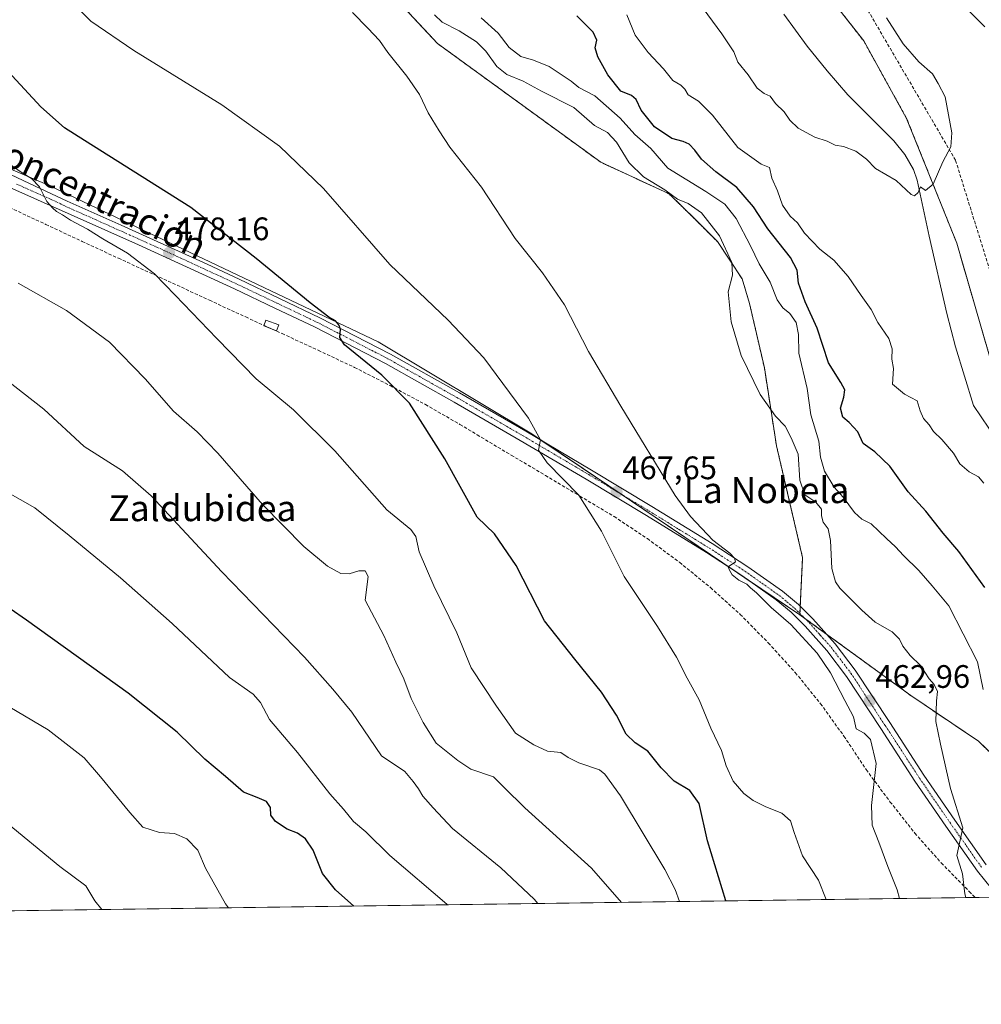
# Model space of a CAD drawing. Units: metres. Extents: x 593584 to 597020, y 4745262 to 4747622.
# Drawn here: x 595697 to 595994, y 4745262 to 4745565 of the extents above; entities that cross this region are included whole.
import ezdxf
from ezdxf.enums import TextEntityAlignment as Align

# ---------------------------------------------------------------- set-up
doc = ezdxf.new("R2010")
doc.units = ezdxf.units.M
doc.header["$MEASUREMENT"] = 0
for name, pattern in [('TRAZO_Y_PUNTO', [1, 0.5, -0.25, 0, -0.25]), ('TRAZOS', [0.75, 0.5, -0.25]), ('TRAZOSX2', [1.5, 1, -0.5])]:
    doc.linetypes.add(name, pattern=pattern)
for name, color, linetype, lineweight in [('Arbolado forestal', 92, 'TRAZOS', 0), ('Arbolado forestal CxS', 92, 'Continuous', 0), ('Carátula', 7, 'Continuous', 5), ('Comarca CxS', 133, 'Continuous', 0), ('Comunidad Autónoma CxS', 142, 'Continuous', 0), ('Conducción de agua lineal', 5, 'TRAZOSX2', 0), ('Corriente natural lineal', 142, 'Continuous', 13), ('Cultivos herbáceos CxS', 92, 'Continuous', 0), ('Curva de nivel maestra', 36, 'Continuous', 30), ('Curva de nivel normal', 36, 'Continuous', 0), ('Edificación ligera', 1, 'Continuous', 0), ('Edificación ligera Cxs', 1, 'Continuous', 0), ('Entidad de ámbito territorial CxS', 92, 'Continuous', 0), ('Municipio CxS', 142, 'Continuous', 0), ('Pista pavimentada', 135, 'Continuous', 13), ('Pista pavimentada Cxs', 135, 'Continuous', 0), ('Pista pavimentada eje', 135, 'TRAZO_Y_PUNTO', 0), ('Prado', 92, 'Continuous', 0), ('Prado CxS', 92, 'Continuous', 0), ('Provincia CxS', 1, 'Continuous', 0), ('Punto de cota en terreno', 7, 'Continuous', 0), ('Rótulo de punto de cota en terreno', 19, 'Continuous', 0), ('Texto cartográfico', 19, 'Continuous', 0)]:
    doc.layers.add(name, color=color, linetype=linetype, lineweight=lineweight)
doc.styles.add('Arial', font='txt', dxfattribs={"height": 0.2})

# ---------------------------------------------------------------- blocks, each defined once
blk = doc.blocks.new('*U155')
at = {"layer": 'Prado CxS', "color": 92, "linetype": 'Continuous', "lineweight": 0}
for points in [[(595625.63, 4745548.54, 484.91), (595706.49, 4745514.15, 479.53), (595807.82, 4745466, 473.68), (595855.13, 4745437.62, 470.16), (595937.71, 4745381.9, 464.09), (595971.87, 4745357.05, 461.04), (595992.71, 4745342.94, 457.19), (596016.47, 4745320.22, 453.82), (596029.62, 4745300.51, 454.6), (596037.12, 4745306.38, 451.87), (596033.72, 4745317.11, 450.71), (596018.97, 4745382.84, 446.91), (595986.05, 4745496.44, 440.67), (595970.62, 4745534.85, 438.85), (595957.4, 4745558.7, 438.53), (595945.97, 4745573.37, 436.76)], [(596203.75, 4745297.74, 475.22), (595584.55, 4745289.16, 525.1)]]:
    blk.add_polyline3d(points, dxfattribs=at)
blk = doc.blocks.new('*U187')
at = {"layer": 'Curva de nivel normal', "color": 36, "linetype": 'Continuous', "lineweight": 0}
blk.add_polyline3d([(595856.98, 4745292.93, 490), (595855.91, 4745294.24, 490), (595845.62, 4745303.95, 490), (595830.72, 4745316.04, 490), (595824.77, 4745322.39, 490), (595821.55, 4745326.06, 490), (595820.27, 4745328.23, 490), (595818.62, 4745330.54, 490), (595816.05, 4745333.65, 490), (595808.8, 4745338.46, 490), (595799.7, 4745351.86, 490), (595793.85, 4745359.02, 490), (595785.11, 4745368.79, 490), (595759.6, 4745395.13, 490), (595737.87, 4745418.52, 490), (595729.09, 4745426.22, 490), (595717.22, 4745433.74, 490), (595704.82, 4745445.26, 490), (595692.55, 4745454.75, 490)], dxfattribs=at)
blk = doc.blocks.new('*U192')
at = {"layer": 'Curva de nivel normal', "color": 36, "linetype": 'Continuous', "lineweight": 0}
blk.add_polyline3d([(595988.84, 4745294.76, 460), (595988.53, 4745295.96, 460), (595987.84, 4745302.11, 460), (595986.09, 4745307.75, 460), (595987.9, 4745316.27, 460), (595984.16, 4745328.36, 460), (595981.07, 4745342.03, 460), (595979.57, 4745349.06, 460), (595979.84, 4745355.36, 460), (595980.13, 4745358.28, 460), (595979.09, 4745360.42, 460), (595977.54, 4745362.2, 460), (595974.9, 4745366.23, 460), (595971.75, 4745369.34, 460), (595969.45, 4745372.21, 460), (595968.46, 4745374.4, 460), (595966.18, 4745376.61, 460), (595960.87, 4745379.59, 460), (595956.82, 4745383.35, 460), (595950.05, 4745390.12, 460), (595948.66, 4745392.05, 460), (595947.56, 4745396.19, 460), (595947.2, 4745404.83, 460), (595946.42, 4745408.4, 460), (595944.9, 4745410.4, 460), (595944.4, 4745412.4, 460), (595944.38, 4745414.46, 460), (595942.65, 4745416.64, 460), (595939.28, 4745418.82, 460), (595937.72, 4745423.41, 460), (595937.19, 4745431.4, 460), (595935.02, 4745436.38, 460), (595933.22, 4745440.06, 460), (595930.2, 4745443.07, 460), (595925.45, 4745449.76, 460), (595919.63, 4745461.77, 460), (595916.55, 4745472.15, 460), (595915.68, 4745481.42, 460), (595916.97, 4745486.57, 460), (595916.78, 4745490.44, 460), (595912.99, 4745498.65, 460), (595907.39, 4745505.72, 460), (595903.27, 4745508.6, 460), (595900, 4745509.99, 460), (595896.08, 4745512.83, 460), (595889.55, 4745516.78, 460), (595885.18, 4745521.17, 460), (595881.24, 4745527.51, 460), (595878.42, 4745530.46, 460), (595874.49, 4745532.65, 460), (595868.07, 4745538.16, 460), (595858.16, 4745543.25, 460), (595852.44, 4745546.32, 460), (595847.42, 4745548.41, 460), (595844.39, 4745550.84, 460), (595841, 4745555.55, 460), (595838.06, 4745558.46, 460), (595832.75, 4745561.82, 460), (595827.53, 4745564.47, 460), (595825.12, 4745566.78, 460)], dxfattribs=at)
blk = doc.blocks.new('*U194')
at = {"layer": 'Curva de nivel normal', "color": 36, "linetype": 'Continuous', "lineweight": 0}
blk.add_polyline3d([(595691.78, 4745319.11, 510), (595709.71, 4745304.39, 510), (595717.79, 4745298.36, 510), (595720.5, 4745293.75, 510), (595722.66, 4745291.07, 510)], dxfattribs=at)
blk = doc.blocks.new('*U197')
at = {"layer": 'Curva de nivel normal', "color": 36, "linetype": 'Continuous', "lineweight": 0}
blk.add_polyline3d([(595882.73, 4745293.29, 485), (595873.52, 4745303.78, 485), (595852.98, 4745322.39, 485), (595846.59, 4745328.63, 485), (595843.3, 4745331.93, 485), (595836.38, 4745334.37, 485), (595832.31, 4745337.04, 485), (595825.66, 4745342.3, 485), (595821.72, 4745348.71, 485), (595818.01, 4745356.07, 485), (595815.74, 4745362.12, 485), (595813.2, 4745367.3, 485), (595809.58, 4745375.48, 485), (595803.75, 4745386.4, 485), (595804.75, 4745393.64, 485), (595803.84, 4745395.47, 485), (595801.81, 4745395.47, 485), (595798.82, 4745394.48, 485), (595796.28, 4745394.62, 485), (595792.19, 4745396.92, 485), (595784.86, 4745402.95, 485), (595772.2, 4745415.92, 485), (595758.46, 4745431.72, 485), (595752, 4745438.29, 485), (595744.72, 4745444.58, 485), (595736.07, 4745454.56, 485), (595725.03, 4745465.92, 485), (595711.82, 4745475.64, 485), (595696.87, 4745484.08, 485)], dxfattribs=at)
blk = doc.blocks.new('*U200')
at = {"layer": 'Curva de nivel normal', "color": 36, "linetype": 'Continuous', "lineweight": 0}
blk.add_polyline3d([(595761.68, 4745291.61, 505), (595760.76, 4745292.82, 505), (595754.63, 4745303.79, 505), (595752.22, 4745309.35, 505), (595748.81, 4745312.86, 505), (595745.01, 4745314.48, 505), (595740.43, 4745314.8, 505), (595735.3, 4745316.47, 505), (595731.25, 4745320.95, 505), (595722.26, 4745331.92, 505), (595717.22, 4745337.79, 505), (595706.1, 4745346.43, 505), (595689.16, 4745356.36, 505)], dxfattribs=at)
blk = doc.blocks.new('*U201')
at = {"layer": 'Curva de nivel normal', "color": 36, "linetype": 'Continuous', "lineweight": 0}
blk.add_polyline3d([(595994.19, 4745358.83, 455), (595992.44, 4745367.4, 455), (595983.57, 4745384.7, 455), (595978.49, 4745390.79, 455), (595974.41, 4745395.5, 455), (595969.64, 4745400.16, 455), (595967.2, 4745402.86, 455), (595964.39, 4745405.38, 455), (595959.74, 4745409.87, 455), (595956.85, 4745411.36, 455), (595954.55, 4745413.44, 455), (595951.08, 4745418.18, 455), (595948.31, 4745421.19, 455), (595945.3, 4745426.15, 455), (595944.04, 4745430.42, 455), (595943.53, 4745435.34, 455), (595941.1, 4745443.51, 455), (595939.99, 4745451.65, 455), (595937.37, 4745462.55, 455), (595937.28, 4745468.29, 455), (595936.55, 4745471.91, 455), (595934.66, 4745474.74, 455), (595932.44, 4745476.46, 455), (595930.72, 4745478.92, 455), (595928.61, 4745484.35, 455), (595925.15, 4745490.01, 455), (595922.51, 4745495.53, 455), (595918.06, 4745503.98, 455), (595914.6, 4745508.4, 455), (595908.75, 4745512.27, 455), (595897.02, 4745519.53, 455), (595891.85, 4745525.61, 455), (595886.89, 4745529.91, 455), (595882.37, 4745534.87, 455), (595874.51, 4745541.81, 455), (595869.67, 4745544.39, 455), (595867.3, 4745546.34, 455), (595860.44, 4745550.84, 455), (595855.66, 4745552.76, 455), (595851.79, 4745553.93, 455), (595848.13, 4745556.71, 455), (595844.73, 4745561.14, 455), (595839.52, 4745565.77, 455)], dxfattribs=at)
blk = doc.blocks.new('*U202')
at = {"layer": 'Curva de nivel normal', "color": 36, "linetype": 'Continuous', "lineweight": 0}
blk.add_polyline3d([(595968.39, 4745294.48, 465), (595967.74, 4745297.11, 465), (595964.81, 4745304.35, 465), (595962.09, 4745311.87, 465), (595959.98, 4745317.08, 465), (595959.82, 4745323.14, 465), (595961.19, 4745336.1, 465), (595959.5, 4745343.49, 465), (595957.52, 4745345.42, 465), (595955.06, 4745346.72, 465), (595954.29, 4745350.44, 465), (595951.53, 4745355.49, 465), (595947.2, 4745364.02, 465), (595943.05, 4745370.04, 465), (595934.92, 4745378.91, 465), (595928.85, 4745384.18, 465), (595924.32, 4745388.65, 465), (595922.52, 4745390.18, 465), (595921.34, 4745391.34, 465), (595918.88, 4745392.54, 465), (595916.86, 4745394.19, 465), (595916.01, 4745395.68, 465), (595915.65, 4745396.7, 465), (595917.87, 4745398.21, 465), (595917.63, 4745399.29, 465), (595916.18, 4745400.84, 465), (595910.92, 4745404.91, 465), (595904.04, 4745412.13, 465), (595899.29, 4745418.62, 465), (595882.56, 4745446.22, 465), (595872.64, 4745462.97, 465), (595865.26, 4745477.38, 465), (595858.41, 4745487.27, 465), (595850.04, 4745497.85, 465), (595839.66, 4745513.63, 465), (595829.9, 4745525.97, 465), (595826.6, 4745530.99, 465), (595823.25, 4745536.51, 465), (595820.54, 4745542.2, 465), (595816.65, 4745547.83, 465), (595810.77, 4745555.17, 465), (595808.22, 4745558.8, 465), (595804.63, 4745562.67, 465), (595799.94, 4745567.45, 465)], dxfattribs=at)
blk = doc.blocks.new('*U203')
at = {"layer": 'Curva de nivel normal', "color": 36, "linetype": 'Continuous', "lineweight": 0}
blk.add_polyline3d([(595900.63, 4745293.54, 480), (595899.26, 4745297.29, 480), (595896.09, 4745303.44, 480), (595882.46, 4745326.07, 480), (595877.67, 4745332.83, 480), (595875.96, 4745334.09, 480), (595869.66, 4745336.32, 480), (595866.34, 4745337.9, 480), (595864.13, 4745339.42, 480), (595859.96, 4745339.86, 480), (595855.72, 4745341.87, 480), (595850.1, 4745345.38, 480), (595844.27, 4745353.69, 480), (595836.47, 4745365.55, 480), (595832.03, 4745376.3, 480), (595824.99, 4745390.84, 480), (595820.39, 4745401.32, 480), (595819.41, 4745406, 480), (595817.87, 4745408.18, 480), (595810.45, 4745414.22, 480), (595794.42, 4745432.46, 480), (595781.7, 4745445.02, 480), (595770.27, 4745454.59, 480), (595758.15, 4745467.07, 480), (595745.25, 4745480.42, 480), (595738.91, 4745486.99, 480), (595730.56, 4745493.34, 480), (595722.99, 4745497.68, 480), (595718.22, 4745500.66, 480), (595713.01, 4745503.52, 480), (595710.58, 4745505.16, 480), (595708.67, 4745506.14, 480), (595707.5, 4745507.32, 480), (595705.73, 4745509.23, 480), (595703.49, 4745513.76, 480), (595700.98, 4745516.34, 480), (595698.1, 4745518.08, 480), (595692.18, 4745522.21, 480)], dxfattribs=at)
blk = doc.blocks.new('*U208')
at = {"layer": 'Curva de nivel normal', "color": 36, "linetype": 'Continuous', "lineweight": 0}
for points in [[(595986.46, 4745571.34, 445), (595994.72, 4745563.04, 445)], [(595994.4, 4745422.4, 445), (595992.77, 4745424.43, 445), (595989.92, 4745425.91, 445), (595987.04, 4745428.36, 445), (595985.05, 4745431.64, 445), (595981.5, 4745435.87, 445), (595978.94, 4745438.36, 445), (595977.53, 4745440.39, 445), (595975.8, 4745442.4, 445), (595974.82, 4745444.71, 445), (595973.85, 4745447.86, 445), (595969.96, 4745449.9, 445), (595966.23, 4745452.95, 445), (595966.53, 4745457.73, 445), (595966.08, 4745460.68, 445), (595966.2, 4745463.85, 445), (595965.12, 4745467.01, 445), (595961.71, 4745471.97, 445), (595959.74, 4745475.92, 445), (595956.64, 4745480.25, 445), (595952.62, 4745486.14, 445), (595948.18, 4745491.16, 445), (595943.88, 4745494.54, 445), (595939.17, 4745499.5, 445), (595936.98, 4745502.64, 445), (595934.76, 4745504.76, 445), (595932.42, 4745508.08, 445), (595930.84, 4745512.51, 445), (595929.1, 4745516.46, 445), (595928.41, 4745519.66, 445), (595925.75, 4745520.73, 445), (595918.63, 4745525.87, 445), (595910.79, 4745535.78, 445), (595906.5, 4745540.12, 445), (595903.32, 4745542.13, 445), (595902.26, 4745543.88, 445), (595901.04, 4745545.04, 445), (595898.55, 4745546.54, 445), (595895.69, 4745550.15, 445), (595890.97, 4745555.16, 445), (595887.03, 4745560.49, 445), (595884.42, 4745566.75, 445)]]:
    blk.add_polyline3d(points, dxfattribs=at)
blk = doc.blocks.new('*U215')
at = {"layer": 'Curva de nivel normal', "color": 36, "linetype": 'Continuous', "lineweight": 0}
blk.add_polyline3d([(595903.29, 4745575.08, 440), (595913.73, 4745560.88, 440), (595917.37, 4745555.31, 440), (595918.62, 4745552.21, 440), (595921.76, 4745548.26, 440), (595924.6, 4745544.17, 440), (595926.72, 4745542.53, 440), (595928.57, 4745541.73, 440), (595930.18, 4745539.46, 440), (595932.88, 4745536.87, 440), (595934.62, 4745534.28, 440), (595937.18, 4745531.87, 440), (595942.29, 4745529.07, 440), (595946.1, 4745527.79, 440), (595948.55, 4745526.55, 440), (595951.21, 4745526.21, 440), (595954.99, 4745524.71, 440), (595958.25, 4745522.28, 440), (595961.02, 4745519.44, 440), (595967.41, 4745515.71, 440), (595972, 4745511.37, 440), (595973.04, 4745511.01, 440), (595974.12, 4745512.05, 440), (595974.93, 4745513.7, 440), (595976.44, 4745512.61, 440), (595978.84, 4745514.57, 440), (595981.78, 4745521.45, 440), (595984.25, 4745526.08, 440), (595984.58, 4745530.36, 440), (595982.47, 4745541.46, 440), (595980.3, 4745545.55, 440), (595978.54, 4745548.52, 440), (595974.33, 4745552.24, 440), (595969.51, 4745557.84, 440), (595964.4, 4745565.8, 440)], dxfattribs=at)
blk = doc.blocks.new('*U217')
at = {"layer": 'Curva de nivel normal', "color": 36, "linetype": 'Continuous', "lineweight": 0}
blk.add_polyline3d([(595829.13, 4745292.55, 495), (595828.92, 4745292.74, 495), (595811.41, 4745307.74, 495), (595803.98, 4745314.97, 495), (595800.23, 4745318.16, 495), (595797.16, 4745321.96, 495), (595792.89, 4745326.73, 495), (595782.94, 4745339.43, 495), (595774.32, 4745349.68, 495), (595771.54, 4745354.86, 495), (595769.31, 4745357.46, 495), (595761.98, 4745362.61, 495), (595744.37, 4745379.18, 495), (595728.47, 4745393.32, 495), (595712.58, 4745406.34, 495), (595702.01, 4745414.86, 495), (595687.62, 4745422.95, 495)], dxfattribs=at)
blk = doc.blocks.new('*U222')
at = {"layer": 'Curva de nivel normal', "color": 36, "linetype": 'Continuous', "lineweight": 0}
blk.add_polyline3d([(595945.85, 4745294.16, 470), (595943.46, 4745300.15, 470), (595938.58, 4745307.61, 470), (595935.94, 4745314.8, 470), (595934.85, 4745318.41, 470), (595932.17, 4745320.82, 470), (595927.28, 4745322.68, 470), (595923.36, 4745324.7, 470), (595920.44, 4745326.82, 470), (595917.14, 4745330.66, 470), (595914.98, 4745335.37, 470), (595913.54, 4745340.13, 470), (595910.31, 4745346.95, 470), (595906.66, 4745355.73, 470), (595902.96, 4745362.37, 470), (595899.76, 4745368.79, 470), (595893.86, 4745378.28, 470), (595883.64, 4745393.64, 470), (595876.64, 4745407.63, 470), (595869.6, 4745418.72, 470), (595859.84, 4745428.73, 470), (595857.18, 4745432.64, 470), (595857.78, 4745435.77, 470), (595854.17, 4745442.49, 470), (595840.4, 4745461.06, 470), (595829.4, 4745472.72, 470), (595811.44, 4745489.77, 470), (595790.94, 4745513.26, 470), (595777.41, 4745526.25, 470), (595759.6, 4745538.97, 470), (595732.55, 4745555.72, 470), (595719.27, 4745564.8, 470), (595711.55, 4745572.7, 470)], dxfattribs=at)
blk = doc.blocks.new('*U230')
at = {"layer": 'Curva de nivel maestra', "color": 36, "linetype": 'Continuous', "lineweight": 30}
blk.add_polyline3d([(595914.92, 4745293.74, 475), (595909.27, 4745312.25, 475), (595906.7, 4745323.7, 475), (595903.78, 4745327.79, 475), (595898.96, 4745330.65, 475), (595894.95, 4745334.76, 475), (595890.9, 4745339.84, 475), (595887.01, 4745342.41, 475), (595884.18, 4745345.16, 475), (595881.18, 4745350.92, 475), (595876.66, 4745358.04, 475), (595868.38, 4745368.2, 475), (595859.04, 4745380.07, 475), (595850.3, 4745397.07, 475), (595843.65, 4745406.82, 475), (595838.31, 4745411.97, 475), (595828.38, 4745429.94, 475), (595817.42, 4745447.08, 475), (595808.98, 4745455.74, 475), (595797.44, 4745465.1, 475), (595796.04, 4745467.33, 475), (595796.22, 4745469.86, 475), (595795.64, 4745471.27, 475), (595794.68, 4745472.51, 475), (595792.64, 4745473.62, 475), (595786.89, 4745478, 475), (595770.23, 4745491.69, 475), (595750.14, 4745507.42, 475), (595717.3, 4745528.05, 475), (595711.13, 4745531.97, 475), (595703.87, 4745538.38, 475), (595687.39, 4745556.16, 475)], dxfattribs=at)
blk = doc.blocks.new('*U231')
at = {"layer": 'Curva de nivel maestra', "color": 36, "linetype": 'Continuous', "lineweight": 30}
blk.add_polyline3d([(595994.7, 4745390.27, 450), (595986.65, 4745401.44, 450), (595981.92, 4745407.07, 450), (595976.56, 4745413.81, 450), (595971.06, 4745419.76, 450), (595965.4, 4745427.72, 450), (595960.78, 4745432.12, 450), (595957.2, 4745434.65, 450), (595955.55, 4745438.22, 450), (595952.94, 4745441.09, 450), (595950.91, 4745442.76, 450), (595950.26, 4745445.59, 450), (595951.24, 4745448.9, 450), (595951.54, 4745451.2, 450), (595950.36, 4745453.45, 450), (595946.51, 4745459.56, 450), (595943.1, 4745470.19, 450), (595939.4, 4745478.36, 450), (595937.27, 4745484.12, 450), (595936.86, 4745488.07, 450), (595934.85, 4745491.96, 450), (595927.84, 4745500.81, 450), (595923.4, 4745507.54, 450), (595918.34, 4745513.59, 450), (595911.84, 4745518.34, 450), (595907.37, 4745522.26, 450), (595905.37, 4745525.03, 450), (595903.6, 4745526.92, 450), (595901.82, 4745527.74, 450), (595898.31, 4745528.61, 450), (595892.98, 4745532.26, 450), (595888.8, 4745537.38, 450), (595887.32, 4745540.65, 450), (595885.84, 4745541.84, 450), (595882.59, 4745543.25, 450), (595878.58, 4745548.24, 450), (595875.47, 4745553.85, 450), (595874.69, 4745556.55, 450), (595875.18, 4745558.9, 450), (595874.03, 4745561.37, 450), (595869.06, 4745566.44, 450)], dxfattribs=at)
blk = doc.blocks.new('*U236')
at = {"layer": 'Curva de nivel maestra', "color": 36, "linetype": 'Continuous', "lineweight": 30}
blk.add_polyline3d([(595800.34, 4745292.15, 500), (595794.64, 4745297.14, 500), (595790.69, 4745302.19, 500), (595787.76, 4745309.34, 500), (595785.37, 4745312.88, 500), (595782.91, 4745314.57, 500), (595779.73, 4745315.89, 500), (595776.2, 4745318.2, 500), (595774.7, 4745320.19, 500), (595774.66, 4745322.48, 500), (595773.43, 4745324.32, 500), (595770.56, 4745325.58, 500), (595766.36, 4745327.24, 500), (595760.8, 4745332.12, 500), (595754.43, 4745337.42, 500), (595745.9, 4745345.72, 500), (595730.81, 4745357.78, 500), (595699.44, 4745380.26, 500), (595679.22, 4745394.21, 500)], dxfattribs=at)
blk = doc.blocks.new('5PATER')
at = {"layer": 'Carátula', "linetype": 'Continuous', "lineweight": 5}
h = blk.add_hatch(color=250, dxfattribs=at)
edge = h.paths.add_edge_path()
edge.add_ellipse((0, 0.01), major_axis=(-1.33, -1.34), ratio=0.999422, start_angle=0, end_angle=360)
blk = doc.blocks.new('*U237')
at = {"layer": 'Pista pavimentada Cxs', "color": 135, "linetype": 'Continuous', "lineweight": 0}
for points in [[(595688.81, 4745520.22, 480.53), (595700.4, 4745514.78, 479.89), (595711.98, 4745509.34, 479.38), (595728.6, 4745501.94, 478.62), (595745.2, 4745494.49, 477.71), (595755.08, 4745489.89, 477.13), (595764.97, 4745485.28, 476.59), (595777.43, 4745479.35, 475.9), (595789.88, 4745473.42, 475.34), (595811.6, 4745462.23, 473.65), (595832.89, 4745450.25, 472.04), (595853.26, 4745438.46, 470.38), (595873.53, 4745426.5, 468.28), (595892.16, 4745415.25, 466.49), (595910.71, 4745403.85, 465.27), (595921.68, 4745396.72, 464.43), (595932.41, 4745389.13, 464.24), (595937.27, 4745385.09, 464), (595941.75, 4745380.61, 463.64), (595948.6, 4745372.95, 463.22), (595954.8, 4745364.81, 463), (595965.39, 4745348.66, 462.47), (595975.92, 4745332.49, 461.4), (595985.43, 4745318.64, 460.19), (595995.12, 4745304.9, 458.85)], [(595998.87, 4745294.9, 458.45), (595992.49, 4745302.93, 459.16), (595982.73, 4745316.76, 460.41), (595973.19, 4745330.66, 461.61), (595962.64, 4745346.86, 462.77), (595952.12, 4745362.9, 463.26), (595946.06, 4745370.85, 463.57), (595939.36, 4745378.35, 464.1), (595935.05, 4745382.66, 464.28), (595930.4, 4745386.51, 464.44), (595919.83, 4745394, 464.76), (595908.95, 4745401.06, 465.6), (595890.45, 4745412.44, 466.86), (595871.84, 4745423.68, 468.45), (595851.6, 4745435.62, 470.54), (595831.26, 4745447.39, 472.37), (595810.04, 4745459.33, 473.92), (595788.42, 4745470.47, 475.46), (595776.01, 4745476.38, 476.27), (595763.5, 4745482.33, 476.96), (595748.75, 4745489.09, 477.72), (595734, 4745495.84, 478.86), (595713.24, 4745505.15, 479.67), (595692.46, 4745514.4, 480.82)]]:
    blk.add_polyline3d(points, dxfattribs=at)
blk = doc.blocks.new('*U240')
at = {"layer": 'Pista pavimentada eje', "color": 135, "linetype": 'TRAZO_Y_PUNTO', "lineweight": 0}
blk.add_polyline3d([(595696.43, 4745514.59, 480.38), (595706.82, 4745509.97, 479.78), (595712.61, 4745507.25, 479.63), (595720.92, 4745503.55, 479.14), (595731.3, 4745498.89, 478.55), (595739.6, 4745495.17, 478.13), (595746.98, 4745491.79, 477.8), (595751.92, 4745489.49, 477.37), (595759.29, 4745486.11, 477.04), (595764.24, 4745483.81, 476.73), (595776.72, 4745477.87, 476.1), (595789.15, 4745471.95, 475.38), (595810.82, 4745460.78, 473.78), (595832.08, 4745448.82, 472.2), (595852.43, 4745437.04, 470.46), (595872.69, 4745425.09, 468.4), (595891.31, 4745413.85, 466.73), (595900.56, 4745408.16, 466.06), (595909.83, 4745402.46, 465.44), (595915.27, 4745398.93, 465), (595920.76, 4745395.36, 464.61), (595926.04, 4745391.62, 464.53), (595931.41, 4745387.82, 464.35), (595933.73, 4745385.9, 464.21), (595936.16, 4745383.88, 464.13), (595940.56, 4745379.48, 463.87), (595943.91, 4745375.73, 463.56), (595947.33, 4745371.9, 463.4), (595953.46, 4745363.86, 463.15), (595964.02, 4745347.76, 462.57), (595974.56, 4745331.58, 461.49), (595984.08, 4745317.7, 460.29), (595988.93, 4745310.83, 459.59), (595993.81, 4745303.92, 459.04)], dxfattribs=at)

msp = doc.modelspace()

# ---------------------------------------------------------------- linework, layer by layer
at = {"layer": 'Arbolado forestal', "color": 92, "linetype": 'TRAZOS', "lineweight": 0}
for points in [[(595691.76, 4745705.02, 453.93), (595712.07, 4745681.05, 455.68), (595738.87, 4745650.82, 458.46), (595770.28, 4745624.48, 458.08), (595767.27, 4745610.62, 462.75), (595795.51, 4745590.77, 463.15), (595826.04, 4745557.95, 462.89), (595876.42, 4745521.31, 462.3), (595897.45, 4745511.57, 459.48), (595905.43, 4745503.75, 460.86), (595912.3, 4745496.88, 460.53), (595919.93, 4745485.43, 458.77), (595922.22, 4745477.8, 459.04), (595926.8, 4745457.95, 458.92), (595930.52, 4745433.95, 460.85), (595938.56, 4745399.52, 462.64), (595937.84, 4745384.52, 463.94), (595937.73, 4745382.31, 464.06), (595937.71, 4745381.9, 464.09)], [(596036.07, 4745309.71, 451.36), (596033.72, 4745317.11, 450.71), (596029.31, 4745336.76, 449.7), (596028.18, 4745341.81, 449.54), (596018.97, 4745382.84, 446.91), (595986.05, 4745496.44, 440.67), (595970.62, 4745534.85, 438.85), (595957.4, 4745558.7, 438.53), (595945.97, 4745573.38, 436.76)], [(595937.71, 4745381.9, 464.09), (595939.26, 4745380.78, 463.97), (595945.96, 4745375.9, 463.38), (595971.87, 4745357.05, 461.04), (595992.71, 4745342.95, 457.19), (596016.46, 4745320.22, 453.82), (596029.62, 4745300.51, 454.6), (596037.12, 4745306.38, 451.87), (596036.07, 4745309.71, 451.36)]]:
    msp.add_polyline3d(points, dxfattribs=at)
at = {"layer": 'Arbolado forestal CxS', "color": 92, "linetype": 'Continuous', "lineweight": 0}
msp.add_polyline3d([(595945.97, 4745573.37, 436.76), (595957.4, 4745558.7, 438.53), (595970.62, 4745534.85, 438.85), (595986.05, 4745496.44, 440.67), (596018.97, 4745382.84, 446.91), (596033.72, 4745317.11, 450.71), (596037.12, 4745306.38, 451.87), (596029.62, 4745300.51, 454.6), (596016.47, 4745320.22, 453.82), (595992.71, 4745342.94, 457.19), (595971.87, 4745357.05, 461.04), (595937.71, 4745381.9, 464.09), (595938.56, 4745399.52, 462.64), (595930.52, 4745433.95, 460.85), (595926.8, 4745457.95, 458.92), (595922.22, 4745477.8, 459.04), (595919.93, 4745485.43, 458.77), (595912.3, 4745496.88, 460.53), (595905.43, 4745503.75, 460.86), (595897.45, 4745511.57, 459.48), (595876.42, 4745521.31, 462.3), (595826.04, 4745557.95, 462.89), (595795.51, 4745590.77, 463.15)], dxfattribs=at)
at = {"layer": 'Comarca CxS', "color": 133, "linetype": 'Continuous', "lineweight": 0}
msp.add_polyline3d([(594594.95, 4745275.45, 740.29), (593615.4, 4745261.88, 517.34), (593583.89, 4747575.32, 710.65), (595876.29, 4747607.08, 410.16), (596986.96, 4747622.47, 464.42), (597002.88, 4746495.69, 403.83), (597003.44, 4746455.94, 401.74), (597006.19, 4746261.11, 419.39), (597019.64, 4745309.04, 454.94), (596579.87, 4745302.95, 499.61), (594594.95, 4745275.45, 740.29)], close=True, dxfattribs=at)
msp.add_polyline3d([(594594.95, 4745275.45, 740.29), (593615.4, 4745261.88, 517.34), (593583.89, 4747575.32, 710.65), (595876.29, 4747607.08, 410.16), (596986.96, 4747622.47, 464.42), (597002.88, 4746495.69, 403.83), (597003.44, 4746455.94, 401.74), (597006.19, 4746261.11, 419.39), (597019.64, 4745309.04, 454.94), (596579.87, 4745302.95, 499.61), (594594.95, 4745275.45, 740.29)], close=True, dxfattribs=at)
at = {"layer": 'Comunidad Autónoma CxS', "color": 142, "linetype": 'Continuous', "lineweight": 0}
msp.add_polyline3d([(596579.87, 4745302.95, 499.61), (593615.4, 4745261.88, 517.34), (593583.89, 4747575.32, 710.65), (595876.29, 4747607.08, 410.16), (596986.96, 4747622.47, 464.42), (597001.27, 4746609.74, 420.51), (597006.19, 4746261.11, 419.39), (597019.64, 4745309.04, 454.94), (596579.87, 4745302.95, 499.61)], close=True, dxfattribs=at)
msp.add_polyline3d([(596579.87, 4745302.95, 499.61), (593615.4, 4745261.88, 517.34), (593583.89, 4747575.32, 710.65), (595876.29, 4747607.08, 410.16), (596986.96, 4747622.47, 464.42), (597001.27, 4746609.74, 420.51), (597006.19, 4746261.11, 419.39), (597019.64, 4745309.04, 454.94), (596579.87, 4745302.95, 499.61)], close=True, dxfattribs=at)
at = {"layer": 'Conducción de agua lineal', "color": 5, "linetype": 'TRAZOSX2', "lineweight": 0}
for points in [[(596046.49, 4745295.56, 453.57), (596036.01, 4745353.71, 449.51), (596032.65, 4745371.88, 448.39), (596031.16, 4745377.61, 448.07), (596009.67, 4745446.56, 444.7), (595996.71, 4745486.54, 441.62), (595985.69, 4745521.93, 440.17), (595926.53, 4745623.13, 437.64), (595917.94, 4745637.8, 437.64), (595910.33, 4745656.66, 437.77), (595892.59, 4745700.42, 435.7), (595870.92, 4745742.52, 430.1), (595854.07, 4745766.55, 424.82), (595836.05, 4745807.5, 421.2), (595832.22, 4745815.43, 418.54), (595828.32, 4745824.96, 417), (595826.14, 4745830.3, 418.08), (595808.23, 4745869.61, 420.24), (595797.06, 4745883.92, 421.24), (595783.36, 4745900.61, 424.2), (595782.78, 4745901.28, 424.09), (595782.73, 4745901.33, 424.09)], [(595694.23, 4745507.38, 481.54), (595705.42, 4745502.16, 481.23), (595716.6, 4745496.94, 480.9), (595727.78, 4745491.74, 480.47), (595739.05, 4745486.59, 479.9), (595755.81, 4745478.81, 478.67), (595766.99, 4745473.65, 477.89), (595778.19, 4745468.54, 477.25), (595789.37, 4745463.38, 476.78), (595800.52, 4745458.1, 475.93), (595811.48, 4745452.51, 474.98), (595822.34, 4745446.69, 473.91), (595832.99, 4745440.54, 473.1), (595838.27, 4745437.36, 472.7), (595848.82, 4745431.07, 471.73), (595859.31, 4745424.83, 470.72), (595869.93, 4745418.46, 469.76), (595880.5, 4745412.17, 468.77), (595890.74, 4745405.36, 467.69), (595900.65, 4745398.06, 467.11), (595910.18, 4745390.27, 466.67), (595919.35, 4745382.03, 466.53), (595928, 4745373.23, 466.59), (595936.31, 4745364.11, 466.51), (595944.08, 4745354.5, 466.62), (595951.3, 4745344.5, 465.87), (595958.14, 4745334.2, 465.47), (595965.49, 4745324.3, 463.95), (595973.12, 4745314.61, 462.34), (595981.29, 4745305.45, 460.94), (595989.86, 4745296.66, 459.74), (595991.8, 4745294.8, 459.44)]]:
    msp.add_polyline3d(points, dxfattribs=at)
at = {"layer": 'Corriente natural lineal', "color": 142, "linetype": 'Continuous', "lineweight": 13}
msp.add_polyline3d([(596000.69, 4745432.4, 444.34), (595991.26, 4745446.42, 442.78), (595985.72, 4745464.44, 442.03), (595982.97, 4745474.76, 441.87), (595977.59, 4745498.57, 440.61), (595973.88, 4745515.78, 439.65), (595972.76, 4745519.11, 439.61), (595970.09, 4745523.73, 439.48), (595966.71, 4745527.94, 439.03), (595952.5, 4745542.09, 438.15), (595946.1, 4745549.45, 437.88), (595939.96, 4745557.06, 437.25), (595932.74, 4745566.92, 436.38)], dxfattribs=at)
at = {"layer": 'Cultivos herbáceos CxS', "color": 92, "linetype": 'Continuous', "lineweight": 0}
for points in [[(595498.09, 4745703.74, 464.73), (595522.54, 4745726.62, 458.91), (595537.09, 4745730.59, 455.09), (595566.18, 4745721.33, 457.58), (595587.34, 4745704.13, 459.11), (595611.15, 4745682.97, 460.62), (595633.63, 4745675.04, 460.68), (595664.05, 4745660.49, 461.25), (595697.12, 4745638, 463.02), (595726.21, 4745622.13, 462.63), (595738.11, 4745604.94, 462.93), (595726.21, 4745593.04, 466.4), (595669.34, 4745573.2, 474.63), (595622.44, 4745549.75, 484.91), (595625.63, 4745548.54, 484.91), (595706.49, 4745514.15, 479.53), (595807.82, 4745466, 473.68), (595855.13, 4745437.62, 470.17), (595858.27, 4745435.5, 469.8), (595882.4, 4745419.23, 467.49), (595918.56, 4745394.82, 464.84), (595920.79, 4745393.32, 464.75), (595937.71, 4745381.9, 464.09)], [(595691.76, 4745705.02, 453.93), (595712.07, 4745681.05, 455.68), (595738.87, 4745650.82, 458.46), (595770.28, 4745624.48, 458.08), (595767.27, 4745610.62, 462.75), (595795.51, 4745590.77, 463.15), (595826.04, 4745557.95, 462.89), (595876.42, 4745521.31, 462.3), (595897.45, 4745511.57, 459.48), (595905.43, 4745503.75, 460.86), (595912.3, 4745496.88, 460.53), (595919.93, 4745485.43, 458.77), (595922.22, 4745477.8, 459.04), (595926.8, 4745457.95, 458.92), (595930.52, 4745433.95, 460.85), (595938.56, 4745399.52, 462.64), (595937.71, 4745381.9, 464.09), (595855.13, 4745437.62, 470.16), (595807.82, 4745466, 473.68), (595706.49, 4745514.15, 479.53), (595625.63, 4745548.54, 484.91)], [(595691.76, 4745705.02, 453.93), (595712.07, 4745681.05, 455.68), (595738.87, 4745650.82, 458.46), (595770.28, 4745624.48, 458.08), (595767.27, 4745610.62, 462.75), (595795.51, 4745590.77, 463.15), (595826.04, 4745557.95, 462.89), (595876.42, 4745521.31, 462.3), (595897.45, 4745511.57, 459.48), (595905.43, 4745503.75, 460.86), (595912.3, 4745496.88, 460.53), (595919.93, 4745485.43, 458.77), (595922.22, 4745477.8, 459.04), (595926.8, 4745457.95, 458.92), (595930.52, 4745433.95, 460.85), (595938.56, 4745399.52, 462.64), (595937.84, 4745384.52, 463.94), (595937.73, 4745382.31, 464.06), (595937.71, 4745381.9, 464.09)]]:
    msp.add_polyline3d(points, dxfattribs=at)
at = {"layer": 'Edificación ligera', "color": 1, "linetype": 'Continuous', "lineweight": 0}
msp.add_polyline3d([(595777.19, 4745471.22, 477.47), (595776.49, 4745469.38, 477.57), (595772.54, 4745470.88, 477.78), (595773.23, 4745472.71, 477.64), (595777.19, 4745471.22, 477.47)], dxfattribs=at)
at = {"layer": 'Edificación ligera Cxs', "color": 1, "linetype": 'Continuous', "lineweight": 0}
msp.add_polyline3d([(595777.19, 4745471.22, 477.47), (595776.49, 4745469.38, 477.57), (595772.54, 4745470.88, 477.78), (595773.23, 4745472.71, 477.64), (595777.19, 4745471.22, 477.47)], close=True, dxfattribs=at)
at = {"layer": 'Entidad de ámbito territorial CxS', "color": 92, "linetype": 'Continuous', "lineweight": 0}
msp.add_polyline3d([(596579.87, 4745302.95, 499.61), (594594.95, 4745275.45, 740.29)], dxfattribs=at)
msp.add_polyline3d([(596579.87, 4745302.95, 499.61), (594594.95, 4745275.45, 740.29)], dxfattribs=at)
at = {"layer": 'Municipio CxS', "color": 142, "linetype": 'Continuous', "lineweight": 0}
msp.add_polyline3d([(597006.19, 4746261.11, 419.39), (597019.64, 4745309.04, 454.94), (594594.95, 4745275.45, 740.29)], dxfattribs=at)
msp.add_polyline3d([(597006.19, 4746261.11, 419.39), (597019.64, 4745309.04, 454.94), (594594.95, 4745275.45, 740.29)], dxfattribs=at)
at = {"layer": 'Pista pavimentada', "color": 135, "linetype": 'Continuous', "lineweight": 13}
for points in [[(595688.81, 4745520.22, 480.53), (595700.4, 4745514.78, 479.89), (595711.98, 4745509.34, 479.38), (595728.6, 4745501.94, 478.62), (595745.2, 4745494.49, 477.71), (595755.08, 4745489.89, 477.13), (595764.97, 4745485.28, 476.59), (595777.43, 4745479.35, 475.9), (595789.88, 4745473.42, 475.34), (595811.6, 4745462.23, 473.65), (595832.89, 4745450.25, 472.04), (595853.26, 4745438.46, 470.38), (595873.53, 4745426.5, 468.28), (595892.16, 4745415.25, 466.49), (595910.71, 4745403.85, 465.27), (595921.68, 4745396.72, 464.43), (595932.41, 4745389.13, 464.24), (595937.27, 4745385.09, 464), (595941.75, 4745380.61, 463.64), (595948.6, 4745372.95, 463.22), (595954.8, 4745364.81, 463), (595965.39, 4745348.66, 462.47), (595975.92, 4745332.49, 461.4), (595985.43, 4745318.64, 460.19), (595995.12, 4745304.9, 458.85)], [(595998.87, 4745294.9, 458.45), (595992.49, 4745302.93, 459.16), (595982.73, 4745316.76, 460.41), (595973.19, 4745330.66, 461.61), (595962.64, 4745346.86, 462.77), (595952.12, 4745362.9, 463.26), (595946.06, 4745370.85, 463.57), (595939.36, 4745378.35, 464.1), (595935.05, 4745382.66, 464.28), (595930.4, 4745386.51, 464.44), (595919.83, 4745394, 464.76), (595908.95, 4745401.06, 465.6), (595890.45, 4745412.44, 466.86), (595871.84, 4745423.68, 468.45), (595851.6, 4745435.62, 470.54), (595831.26, 4745447.39, 472.37), (595810.04, 4745459.33, 473.92), (595788.42, 4745470.47, 475.46), (595776.01, 4745476.38, 476.27), (595763.5, 4745482.33, 476.96), (595748.75, 4745489.09, 477.72), (595734, 4745495.84, 478.86), (595713.24, 4745505.15, 479.67), (595692.46, 4745514.4, 480.82)]]:
    msp.add_polyline3d(points, dxfattribs=at)
at = {"layer": 'Prado', "color": 92, "linetype": 'Continuous', "lineweight": 0}
for points in [[(595498.09, 4745703.74, 464.73), (595522.54, 4745726.62, 458.91), (595537.09, 4745730.59, 455.09), (595566.18, 4745721.33, 457.58), (595587.34, 4745704.13, 459.11), (595611.15, 4745682.97, 460.62), (595633.63, 4745675.04, 460.68), (595664.05, 4745660.49, 461.25), (595697.12, 4745638, 463.02), (595726.21, 4745622.13, 462.63), (595738.11, 4745604.94, 462.93), (595726.21, 4745593.04, 466.4), (595669.34, 4745573.2, 474.63), (595622.44, 4745549.75, 484.91), (595625.63, 4745548.54, 484.91), (595706.49, 4745514.15, 479.53), (595807.82, 4745466, 473.68), (595855.13, 4745437.62, 470.17), (595858.27, 4745435.5, 469.8), (595882.4, 4745419.23, 467.49), (595918.56, 4745394.82, 464.84), (595920.79, 4745393.32, 464.75), (595937.71, 4745381.9, 464.09)], [(596036.07, 4745309.71, 451.36), (596033.72, 4745317.11, 450.71), (596029.31, 4745336.76, 449.7), (596028.18, 4745341.81, 449.54), (596018.97, 4745382.84, 446.91), (595986.05, 4745496.44, 440.67), (595970.62, 4745534.85, 438.85), (595957.4, 4745558.7, 438.53), (595945.97, 4745573.38, 436.76)], [(595937.71, 4745381.9, 464.09), (595939.26, 4745380.78, 463.97), (595945.96, 4745375.9, 463.38), (595971.87, 4745357.05, 461.04), (595992.71, 4745342.95, 457.19), (596016.46, 4745320.22, 453.82), (596029.62, 4745300.51, 454.6), (596037.12, 4745306.38, 451.87), (596036.07, 4745309.71, 451.36)], [(596203.75, 4745297.74, 475.22), (596056.05, 4745295.69, 452.53), (596054.37, 4745295.67, 452.57), (596052.69, 4745295.65, 452.61), (596049.31, 4745295.6, 453.04), (596003.37, 4745294.96, 457.92), (596001.1, 4745294.93, 458.29), (595998.87, 4745294.9, 458.45), (595584.55, 4745289.16, 525.1)]]:
    msp.add_polyline3d(points, dxfattribs=at)
at = {"layer": 'Provincia CxS', "color": 1, "linetype": 'Continuous', "lineweight": 0}
msp.add_polyline3d([(597019.64, 4745309.04, 454.94), (593615.4, 4745261.88, 517.34), (593583.89, 4747575.32, 710.65), (596986.96, 4747622.47, 464.42), (597019.64, 4745309.04, 454.94)], close=True, dxfattribs=at)
msp.add_polyline3d([(597019.64, 4745309.04, 454.94), (593615.4, 4745261.88, 517.34), (593583.89, 4747575.32, 710.65), (596986.96, 4747622.47, 464.42), (597019.64, 4745309.04, 454.94)], close=True, dxfattribs=at)

# ---------------------------------------------------------------- block references
at = {"layer": 'Curva de nivel maestra', "color": 36, "linetype": 'Continuous', "lineweight": 30}
for name in ['*U231', '*U230', '*U236']:
    msp.add_blockref(name, (0, 0), dxfattribs=at)
at = {"layer": 'Curva de nivel normal', "color": 36, "linetype": 'Continuous', "lineweight": 0}
for name in ['*U215', '*U208', '*U201', '*U192', '*U202', '*U222', '*U203', '*U197', '*U187', '*U217', '*U200', '*U194']:
    msp.add_blockref(name, (0, 0), dxfattribs=at)
at = {"layer": 'Pista pavimentada Cxs', "color": 135, "linetype": 'Continuous', "lineweight": 0}
msp.add_blockref('*U237', (0, 0), dxfattribs=at)
at = {"layer": 'Pista pavimentada eje', "color": 135, "linetype": 'TRAZO_Y_PUNTO', "lineweight": 0}
msp.add_blockref('*U240', (0, 0), dxfattribs=at)
at = {"layer": 'Prado CxS', "color": 92, "linetype": 'Continuous', "lineweight": 0}
msp.add_blockref('*U155', (0, 0), dxfattribs=at)
at = {"layer": 'Punto de cota en terreno', "linetype": 'Continuous', "lineweight": 0}
for p in [(595743.39, 4745493.36, 478.16), (595881.26, 4745419.72, 467.65), (595959.26, 4745355.43, 462.96)]:
    msp.add_blockref('5PATER', p, dxfattribs=at)

# ---------------------------------------------------------------- texts
at = {"layer": 'Rótulo de punto de cota en terreno', "color": 19, "linetype": 'Continuous', "lineweight": 0, "style": 'Arial'}
for s, p in [('478,16', (595745.15, 4745495.12)), ('467,65', (595883.02, 4745421.48)), ('462,96', (595961.02, 4745357.19))]:
    msp.add_text(s, height=7, dxfattribs=at).set_placement(p, align=Align.BOTTOM_LEFT)
at = {"layer": 'Texto cartográfico', "color": 19, "linetype": 'Continuous', "lineweight": 0, "style": 'Arial'}
msp.add_text('Camino de la Concentración', height=8, rotation=-26.0013, dxfattribs=at).set_placement((595689.53, 4745526.34), align=Align.MIDDLE_CENTER)
for s, p in [('La Nobela', (595927.45, 4745420.3)), ('Zaldubidea', (595753.65, 4745414.74))]:
    msp.add_text(s, height=8, dxfattribs=at).set_placement(p, align=Align.MIDDLE_CENTER)

doc.saveas('drawing.dxf')
